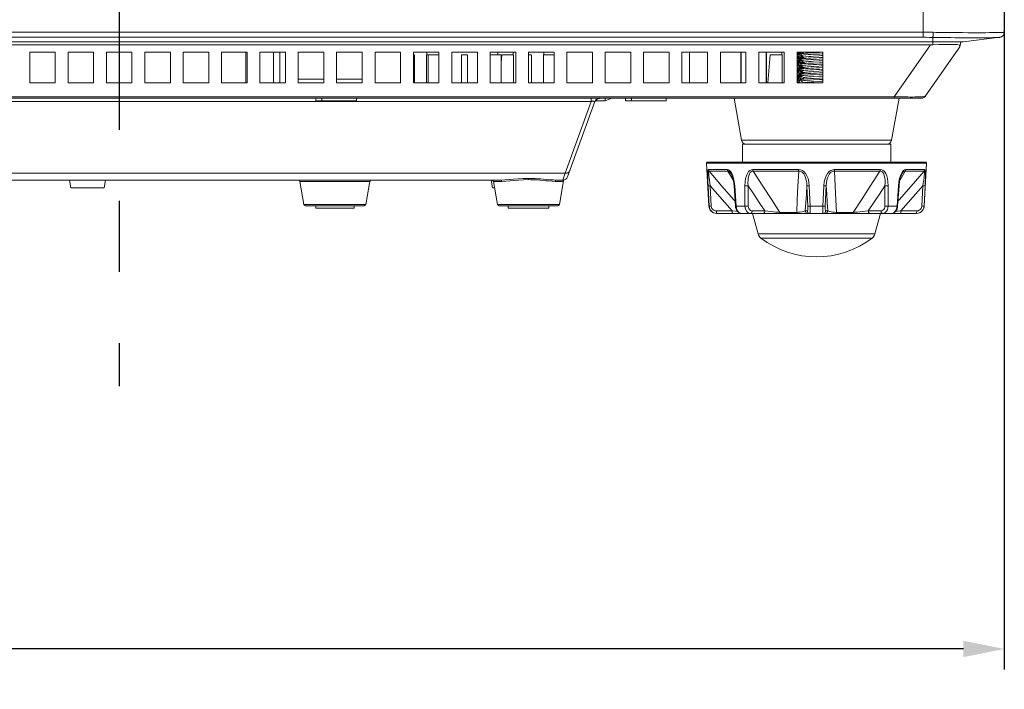
# Model space of a CAD drawing. Units: millimetres. Extents: x 25 to 822, y 10 to 581.
# Drawn here: x 524 to 572, y 252 to 285 of the extents above; entities that cross this region are included whole.
import ezdxf

# ---------------------------------------------------------------- set-up
doc = ezdxf.new("R2010")
doc.units = ezdxf.units.MM
doc.header["$LTSCALE"] = 46.255
doc.header["$PDMODE"] = 3
doc.header["$PDSIZE"] = 1
doc.linetypes.add('CENTER', pattern=[0.6, 0.375, -0.075, 0.075, -0.075])
doc.layers.get('0').update_dxf_attribs({"linetype": 'CONTINUOUS'})
doc.layers.get('Defpoints').update_dxf_attribs({"linetype": 'CONTINUOUS'})
for name, color, linetype in [('8ZC_FOOT_SCRDXF_CONTINUOUS_LINE', 7, 'CONTINUOUS'), ('R50-U-RING_DXF_CONTINUOUS_LINE', 7, 'CONTINUOUS'), ('R70_SYS_BTM_DXF_CONTINUOUS_LINE', 7, 'CONTINUOUS'), ('R70_SYSTEM_BDXF_CONTINUOUS_LINE', 7, 'CONTINUOUS'), ('R70_SYSTEM_IDXF_CONTINUOUS_LINE', 7, 'CONTINUOUS'), ('R70_SYSTEM_LDXF_CONTINUOUS_LINE', 7, 'CONTINUOUS'), ('RUBBER-FOOT-DXF_CONTINUOUS_LINE', 7, 'CONTINUOUS')]:
    doc.layers.add(name, color=color, linetype=linetype)
doc.layers.add('AM_5', color=3, linetype='CONTINUOUS', lineweight=25)
doc.layers.add('AM_7', color=4, linetype='CONTINUOUS', lineweight=25)
doc.styles.get("Standard").update_dxf_attribs({"font": 'arial.ttf', "width": 0.8})
doc.dimstyles.new('Line Drawing$0', dxfattribs={"dimtxt": 3, "dimasz": 2, "dimexe": 1, "dimexo": 0.5, "dimgap": 1, "dimtad": 0, "dimtih": 1, "dimtoh": 1, "dimlfac": 5, "dimzin": 0, "dimdsep": 46, "dimtxsty": 'Standard', "dimblk": '_FILLED', "dimcen": 5.346, "dimclrd": 2, "dimclre": 2, "dimclrt": 2, "dimadec": 0, "dimazin": 0, "dimtp": 0.01, "dimtm": 0.01, "dimtfac": 1, "dimtofl": 0, "dimtmove": 0, "dimatfit": 3, "dimfxl": 0, "dimtolj": 1, "dimtzin": 0, "dimarcsym": 0})

# ---------------------------------------------------------------- blocks, each defined once
blk = doc.blocks.new('_FILLED')
at = {"color": 0, "linetype": 'ByBlock'}
blk.add_solid([(0, 0), (-1, 0.2), (-1, -0.2)], dxfattribs=at)
blk = doc.blocks.new('*D34')
at = {"layer": 'AM_5', "color": 2, "linetype": 'ByBlock', "lineweight": -2}
for p, q in [((473.818, 296.735), (473.818, 253.405)), ((572.443, 296.735), (572.443, 253.405)), ((475.818, 254.405), (513.318, 254.405)), ((570.443, 254.405), (523.433, 254.405))]:
    blk.add_line(p, q, dxfattribs=at)
at = {"layer": 'Defpoints', "color": 0}
for p in [(473.818, 297.235), (572.443, 297.235), (572.443, 254.405)]:
    blk.add_point(p, dxfattribs=at)
at = {"layer": 'AM_5', "color": 2, "lineweight": -2, "xscale": 2, "yscale": 2, "zscale": 2, "rotation": 180}
blk.add_blockref('_FILLED', (473.818, 254.405), dxfattribs=at)
at = {"layer": 'AM_5', "color": 2, "lineweight": -2, "xscale": 2, "yscale": 2, "zscale": 2}
blk.add_blockref('_FILLED', (572.443, 254.405), dxfattribs=at)
at = {"layer": 'AM_5', "color": 2, "insert": (518.375, 254.405), "char_height": 3, "attachment_point": 5}
blk.add_mtext('\\A1;394.5', dxfattribs=at)

msp = doc.modelspace()

# ---------------------------------------------------------------- linework, layer by layer
at = {"layer": '8ZC_FOOT_SCRDXF_CONTINUOUS_LINE', "color": 7, "linetype": 'Continuous', "lineweight": 0}
for p, q in [((562.521, 283.474), (562.518, 283.471)), ((562.518, 283.471), (562.518, 283.394)), ((562.521, 283.39), (562.518, 283.394)), ((562.664, 283.557), (562.521, 283.474)), ((562.521, 283.39), (562.664, 283.307)), ((563.413, 283.541), (563.122, 283.525)), ((563.568, 283.55), (563.413, 283.541)), ((562.521, 283.224), (562.518, 283.221)), ((562.518, 283.221), (562.518, 283.144)), ((562.521, 283.14), (562.518, 283.144)), ((562.521, 282.974), (562.518, 282.971)), ((562.518, 282.971), (562.518, 282.894)), ((562.672, 283.312), (562.521, 283.224)), ((562.521, 283.14), (562.664, 283.057)), ((562.672, 283.062), (562.521, 282.974)), ((562.521, 282.89), (562.518, 282.894)), ((562.521, 282.724), (562.518, 282.721)), ((562.518, 282.721), (562.518, 282.644)), ((562.521, 282.474), (562.518, 282.471)), ((562.518, 282.471), (562.518, 282.394)), ((562.521, 282.89), (562.664, 282.807)), ((562.672, 282.812), (562.521, 282.724)), ((562.521, 282.64), (562.664, 282.557)), ((562.672, 282.562), (562.521, 282.474)), ((562.521, 282.39), (562.518, 282.394)), ((562.521, 282.224), (562.518, 282.221)), ((562.518, 282.221), (562.518, 282.144)), ((562.521, 282.14), (562.518, 282.144)), ((562.521, 282.39), (562.664, 282.307)), ((562.672, 282.312), (562.521, 282.224)), ((562.521, 282.14), (562.664, 282.057)), ((563.389, 282.128), (563.131, 282.111))]:
    msp.add_line(p, q, dxfattribs=at)
for points in [[(562.518, 283.394), (562.532, 283.402), (562.575, 283.41), (562.646, 283.417), (562.74, 283.425), (562.852, 283.433), (562.981, 283.441), (563.122, 283.449), (563.268, 283.456)], [(563.122, 283.525), (562.98, 283.517), (562.849, 283.51), (562.737, 283.502), (562.644, 283.494), (562.574, 283.486), (562.531, 283.478), (562.521, 283.474)], [(563.568, 283.391), (563.504, 283.386), (563.38, 283.377), (563.122, 283.36)], [(563.268, 283.456), (563.41, 283.464), (563.55, 283.472), (563.568, 283.473)], [(562.518, 283.144), (562.532, 283.152), (562.575, 283.16), (562.647, 283.168), (562.741, 283.175), (562.854, 283.183), (562.983, 283.191), (563.122, 283.199), (563.414, 283.214)], [(562.518, 282.894), (562.532, 282.902), (562.576, 282.91), (562.647, 282.918), (562.741, 282.925), (562.854, 282.933), (562.984, 282.941), (563.123, 282.949), (563.268, 282.956)], [(563.268, 283.283), (563.122, 283.275), (562.981, 283.268), (562.852, 283.26), (562.74, 283.252), (562.646, 283.244), (562.575, 283.236), (562.532, 283.228), (562.521, 283.224)], [(563.414, 283.041), (563.122, 283.025), (562.983, 283.018), (562.854, 283.01), (562.741, 283.002), (562.647, 282.994), (562.575, 282.986), (562.532, 282.978), (562.521, 282.974)], [(563.122, 283.36), (563, 283.351), (562.891, 283.343), (562.799, 283.334), (562.73, 283.326), (562.685, 283.317), (562.672, 283.312)], [(563.124, 283.11), (563.002, 283.102), (562.893, 283.093), (562.801, 283.084), (562.731, 283.076), (562.686, 283.067), (562.672, 283.062)], [(563.568, 283.141), (563.505, 283.136), (563.381, 283.127), (563.124, 283.11)], [(563.568, 283.3), (563.55, 283.299), (563.41, 283.291), (563.268, 283.283)], [(563.268, 282.956), (563.414, 282.964), (563.557, 282.972), (563.568, 282.973)], [(563.414, 283.214), (563.557, 283.222), (563.568, 283.223)], [(563.568, 283.05), (563.557, 283.049), (563.414, 283.041)], [(562.518, 282.644), (562.528, 282.65), (562.567, 282.658), (562.635, 282.666), (562.729, 282.674), (562.843, 282.682), (562.976, 282.691), (563.12, 282.698), (563.268, 282.706)], [(562.521, 282.64), (562.518, 282.643), (562.518, 282.644)], [(562.518, 282.394), (562.532, 282.402), (562.575, 282.409), (562.643, 282.417), (562.735, 282.425), (562.848, 282.433), (562.979, 282.441), (563.122, 282.449), (563.414, 282.464)], [(563.268, 282.783), (563.123, 282.775), (562.984, 282.768), (562.854, 282.76), (562.741, 282.752), (562.647, 282.744), (562.576, 282.736), (562.532, 282.728), (562.521, 282.724)], [(563.268, 282.533), (563.12, 282.525), (562.976, 282.517), (562.843, 282.509), (562.729, 282.501), (562.635, 282.493), (562.567, 282.485), (562.528, 282.477), (562.521, 282.474)], [(563.126, 282.86), (563.004, 282.852), (562.894, 282.843), (562.802, 282.834), (562.732, 282.826), (562.686, 282.817), (562.672, 282.812)], [(563.127, 282.61), (563.005, 282.602), (562.896, 282.593), (562.803, 282.585), (562.732, 282.576), (562.687, 282.567), (562.672, 282.562)], [(563.568, 282.891), (563.507, 282.886), (563.383, 282.877), (563.126, 282.86)], [(563.568, 282.641), (563.509, 282.636), (563.385, 282.628), (563.127, 282.61)], [(563.568, 282.8), (563.557, 282.799), (563.414, 282.791), (563.268, 282.783)], [(563.268, 282.706), (563.414, 282.714), (563.557, 282.722), (563.568, 282.723)], [(563.568, 282.55), (563.557, 282.549), (563.414, 282.541), (563.268, 282.533)], [(563.414, 282.464), (563.557, 282.472), (563.568, 282.473)], [(562.518, 282.144), (562.533, 282.152), (562.576, 282.16), (562.644, 282.167), (562.735, 282.175), (562.848, 282.183), (562.979, 282.191), (563.122, 282.199)], [(563.414, 282.291), (563.122, 282.275), (562.979, 282.267), (562.848, 282.26), (562.735, 282.252), (562.643, 282.244), (562.575, 282.236), (562.532, 282.229), (562.521, 282.224)], [(563.129, 282.361), (563.007, 282.352), (562.897, 282.343), (562.804, 282.335), (562.733, 282.326), (562.687, 282.317), (562.672, 282.312)], [(563.131, 282.111), (563.009, 282.102), (562.899, 282.093), (562.806, 282.085), (562.734, 282.076), (562.688, 282.068), (562.672, 282.062)], [(563.122, 282.199), (563.412, 282.214), (563.554, 282.222), (563.568, 282.223)], [(563.568, 282.391), (563.511, 282.386), (563.387, 282.378), (563.129, 282.361)], [(563.568, 282.141), (563.512, 282.137), (563.389, 282.128)], [(563.568, 282.3), (563.557, 282.299), (563.414, 282.291)]]:
    msp.add_lwpolyline(points, dxfattribs=at)
at = {"layer": 'AM_7', "color": 6, "linetype": 'CENTER'}
msp.add_line((529.193, 297.103), (529.193, 267.248), dxfattribs=at)
at = {"layer": 'R50-U-RING_DXF_CONTINUOUS_LINE', "color": 7, "linetype": 'Continuous', "lineweight": 0}
for p, q in [((562.318, 283.52), (562.408, 283.525)), ((562.408, 283.525), (562.494, 283.53)), ((562.459, 283.48), (562.518, 283.485)), ((562.518, 283.485), (562.544, 283.488)), ((562.318, 283.345), (562.412, 283.351)), ((562.318, 282.97), (562.402, 282.976)), ((562.402, 282.976), (562.47, 282.981)), ((562.47, 282.981), (562.527, 282.986)), ((562.496, 283.233), (562.544, 283.238)), ((562.527, 282.986), (562.544, 282.988)), ((562.318, 282.845), (562.422, 282.852)), ((562.318, 282.47), (562.412, 282.476)), ((562.412, 282.476), (562.478, 282.482)), ((562.478, 282.482), (562.534, 282.487)), ((562.504, 282.734), (562.544, 282.738)), ((562.534, 282.487), (562.544, 282.488)), ((562.318, 282.107), (562.43, 282.107))]:
    msp.add_line(p, q, dxfattribs=at)
for points in [[(562.318, 283.47), (562.391, 283.475), (562.459, 283.48)], [(562.518, 283.431), (562.494, 283.43), (562.408, 283.425), (562.318, 283.42)], [(562.318, 283.395), (562.407, 283.4), (562.492, 283.404), (562.517, 283.406)], [(562.494, 283.53), (562.568, 283.534), (562.627, 283.539), (562.634, 283.54)], [(562.648, 283.316), (562.626, 283.314), (562.566, 283.309), (562.492, 283.304), (562.407, 283.3), (562.318, 283.295)], [(562.318, 283.27), (562.408, 283.275), (562.494, 283.28), (562.568, 283.284), (562.627, 283.289), (562.634, 283.29)], [(562.318, 283.22), (562.36, 283.223), (562.432, 283.228), (562.496, 283.233)], [(562.518, 283.181), (562.494, 283.18), (562.408, 283.175), (562.318, 283.17)], [(562.318, 283.145), (562.407, 283.15), (562.49, 283.154), (562.517, 283.156)], [(562.318, 283.095), (562.381, 283.099), (562.451, 283.104), (562.512, 283.109), (562.56, 283.115), (562.564, 283.115)], [(562.648, 283.066), (562.625, 283.064), (562.565, 283.059), (562.49, 283.054), (562.407, 283.05), (562.318, 283.045)], [(562.318, 283.02), (562.408, 283.025), (562.494, 283.03), (562.568, 283.034), (562.627, 283.039), (562.634, 283.04)], [(562.518, 282.931), (562.494, 282.93), (562.408, 282.925), (562.318, 282.92)], [(562.318, 282.895), (562.406, 282.9), (562.491, 282.904), (562.517, 282.906)], [(562.412, 283.351), (562.478, 283.357), (562.534, 283.362), (562.564, 283.365)], [(562.648, 282.816), (562.625, 282.814), (562.565, 282.809), (562.491, 282.804), (562.406, 282.8), (562.318, 282.795)], [(562.318, 282.77), (562.408, 282.775), (562.493, 282.779), (562.567, 282.784), (562.627, 282.789), (562.634, 282.79)], [(562.318, 282.72), (562.371, 282.723), (562.441, 282.729), (562.504, 282.734)], [(562.518, 282.681), (562.493, 282.679), (562.408, 282.675), (562.318, 282.67)], [(562.318, 282.645), (562.408, 282.65), (562.494, 282.655), (562.517, 282.656)], [(562.318, 282.595), (562.391, 282.6), (562.46, 282.605), (562.52, 282.61), (562.564, 282.615)], [(562.595, 282.561), (562.568, 282.559), (562.494, 282.555), (562.408, 282.55), (562.318, 282.545)], [(562.318, 282.52), (562.407, 282.525), (562.492, 282.529), (562.566, 282.534), (562.586, 282.536)], [(562.518, 282.431), (562.492, 282.429), (562.407, 282.425), (562.318, 282.42)], [(562.422, 282.852), (562.487, 282.857), (562.541, 282.862), (562.564, 282.865)], [(562.318, 282.395), (562.408, 282.4), (562.494, 282.405), (562.517, 282.406)], [(562.318, 282.345), (562.36, 282.348), (562.432, 282.353), (562.496, 282.358), (562.522, 282.361)], [(562.502, 282.305), (562.494, 282.305), (562.408, 282.3), (562.318, 282.295)], [(562.318, 282.27), (562.407, 282.275), (562.49, 282.279), (562.492, 282.279)], [(562.318, 282.22), (562.381, 282.224), (562.451, 282.229), (562.475, 282.231)], [(562.455, 282.177), (562.407, 282.175), (562.318, 282.17)]]:
    msp.add_lwpolyline(points, dxfattribs=at)
at = {"layer": 'R70_SYS_BTM_DXF_CONTINUOUS_LINE', "color": 7, "linetype": 'Continuous', "lineweight": 0}
for p, q in [((538.793, 275.932), (538.793, 276.057)), ((538.793, 275.932), (540.668, 275.932)), ((540.668, 275.932), (540.668, 276.057)), ((548.193, 275.932), (548.193, 276.057)), ((548.193, 275.932), (550.193, 275.932)), ((550.193, 275.932), (550.193, 276.057))]:
    msp.add_line(p, q, dxfattribs=at)
at = {"layer": 'R70_SYSTEM_BDXF_CONTINUOUS_LINE', "color": 7, "linetype": 'Continuous', "lineweight": 0}
for p, q in [((568.836, 283.906), (485.584, 283.906)), ((568.836, 283.906), (567.068, 281.381)), ((568.871, 283.906), (568.836, 283.906)), ((568.943, 284.057), (568.943, 283.91)), ((569.236, 283.927), (568.943, 283.91)), ((569.514, 283.936), (569.236, 283.927)), ((570.276, 283.819), (570.318, 284.057)), ((524.818, 283.557), (526.068, 283.557)), ((524.818, 283.557), (524.818, 282.057)), ((526.068, 283.557), (526.068, 282.057)), ((526.693, 283.557), (527.943, 283.557)), ((526.693, 283.557), (526.693, 282.057)), ((527.943, 283.557), (527.943, 282.057)), ((528.568, 283.557), (529.818, 283.557)), ((528.568, 283.557), (528.568, 282.057)), ((529.818, 283.557), (529.818, 282.057)), ((530.443, 283.557), (531.693, 283.557)), ((530.443, 283.557), (530.443, 282.057)), ((531.693, 283.557), (531.693, 282.057)), ((532.318, 283.557), (533.568, 283.557)), ((532.318, 283.557), (532.318, 282.057)), ((533.568, 283.557), (533.568, 282.057)), ((534.193, 283.557), (535.443, 283.557)), ((534.193, 283.557), (534.193, 282.057)), ((535.38, 282.057), (535.38, 283.557)), ((535.443, 283.557), (535.443, 282.057)), ((536.068, 283.557), (537.318, 283.557)), ((536.068, 283.557), (536.068, 282.057)), ((536.736, 282.057), (536.736, 283.557)), ((537.037, 282.057), (537.037, 283.557)), ((537.318, 283.557), (537.318, 282.057)), ((537.943, 283.557), (539.193, 283.557)), ((537.943, 283.557), (537.943, 282.057)), ((539.193, 283.557), (539.193, 282.057)), ((539.818, 283.557), (541.068, 283.557)), ((539.818, 283.557), (539.818, 282.057)), ((541.068, 283.557), (541.068, 282.057)), ((541.693, 283.557), (542.943, 283.557)), ((541.693, 283.557), (541.693, 282.057)), ((542.943, 283.557), (542.943, 282.057)), ((543.568, 283.557), (544.818, 283.557)), ((543.568, 283.557), (543.568, 282.057)), ((543.568, 283.432), (543.63, 283.432)), ((543.63, 283.432), (543.63, 282.057)), ((544.215, 283.432), (544.818, 283.432)), ((544.215, 282.057), (544.215, 283.432)), ((544.23, 283.432), (544.23, 283.557)), ((544.286, 283.432), (544.286, 282.057)), ((544.818, 283.557), (544.818, 282.057)), ((545.443, 283.557), (546.693, 283.557)), ((545.443, 283.557), (545.443, 282.057)), ((545.918, 283.432), (546.218, 283.432)), ((545.918, 283.432), (545.918, 282.057)), ((546.218, 283.432), (546.218, 282.057)), ((546.693, 283.557), (546.693, 282.057)), ((547.318, 283.557), (548.568, 283.557)), ((547.318, 283.557), (547.318, 282.057)), ((547.318, 283.432), (547.849, 283.432)), ((547.693, 283.432), (547.693, 283.557)), ((547.849, 283.432), (547.849, 282.057)), ((547.882, 283.432), (547.849, 283.058)), ((547.882, 283.432), (548.458, 283.432)), ((548.443, 283.432), (548.443, 283.557)), ((548.458, 282.057), (548.458, 283.432)), ((548.568, 283.557), (548.568, 282.057)), ((549.193, 283.557), (550.443, 283.557)), ((549.193, 283.557), (549.193, 282.057)), ((549.193, 283.432), (549.343, 283.432)), ((549.343, 283.432), (549.343, 282.057)), ((549.928, 283.432), (550.443, 283.432)), ((549.928, 282.057), (549.928, 283.432)), ((549.943, 283.432), (549.943, 283.557)), ((550.443, 283.557), (550.443, 282.057)), ((551.068, 283.557), (552.318, 283.557)), ((551.068, 283.557), (551.068, 282.057)), ((552.318, 283.557), (552.318, 282.057)), ((552.943, 283.557), (554.193, 283.557)), ((552.943, 283.557), (552.943, 282.057)), ((554.193, 283.557), (554.193, 282.057)), ((554.818, 283.557), (556.068, 283.557)), ((554.818, 283.557), (554.818, 282.057)), ((556.068, 283.557), (556.068, 282.057)), ((556.693, 283.557), (557.943, 283.557)), ((556.693, 283.557), (556.693, 282.057)), ((557.068, 282.057), (557.068, 283.557)), ((557.943, 283.557), (557.943, 282.057)), ((558.568, 283.557), (559.818, 283.557)), ((558.568, 283.557), (558.568, 282.057)), ((559.568, 282.057), (559.568, 283.557)), ((559.586, 282.057), (559.586, 283.557)), ((559.818, 283.557), (559.818, 282.057)), ((560.443, 283.557), (561.693, 283.557)), ((560.443, 283.557), (560.443, 282.057)), ((560.799, 282.057), (560.799, 283.557)), ((560.818, 282.057), (560.818, 283.557)), ((561.007, 283.432), (560.886, 282.057)), ((561.007, 283.432), (561.583, 283.432)), ((561.568, 283.432), (561.568, 283.557)), ((561.583, 282.057), (561.583, 283.432)), ((561.693, 283.557), (561.693, 282.057)), ((562.318, 283.557), (563.568, 283.557)), ((562.318, 283.557), (562.318, 282.057)), ((563.568, 283.557), (563.568, 282.057)), ((570.276, 283.819), (568.592, 281.414)), ((562.604, 282.586), (562.575, 282.505)), ((524.818, 282.057), (526.068, 282.057)), ((526.693, 282.057), (527.943, 282.057)), ((528.568, 282.057), (529.818, 282.057)), ((530.443, 282.057), (531.693, 282.057)), ((532.318, 282.057), (533.568, 282.057)), ((534.193, 282.057), (535.443, 282.057)), ((536.068, 282.057), (537.318, 282.057)), ((537.943, 282.234), (539.193, 282.234)), ((537.943, 282.057), (539.193, 282.057)), ((539.818, 282.234), (541.068, 282.234)), ((539.818, 282.057), (541.068, 282.057)), ((541.693, 282.057), (542.943, 282.057)), ((543.568, 282.057), (544.818, 282.057)), ((545.443, 282.057), (546.693, 282.057)), ((547.318, 282.057), (548.568, 282.057)), ((549.193, 282.057), (550.443, 282.057)), ((551.068, 282.057), (552.318, 282.057)), ((552.943, 282.057), (554.193, 282.057)), ((554.818, 282.057), (556.068, 282.057)), ((556.693, 282.057), (557.943, 282.057)), ((558.568, 282.057), (559.818, 282.057)), ((560.443, 282.057), (561.693, 282.057)), ((562.318, 282.057), (563.568, 282.057)), ((562.531, 282.386), (562.411, 282.057)), ((568.387, 281.307), (482.998, 281.307)), ((567.068, 281.381), (487.352, 281.381)), ((552.252, 281.14), (491.942, 281.14)), ((538.793, 281.307), (538.793, 281.182)), ((540.793, 281.182), (538.793, 281.182)), ((539.093, 281.307), (539.093, 281.182)), ((540.793, 281.307), (540.793, 281.182)), ((550.979, 277.642), (552.252, 281.14)), ((551.104, 277.472), (552.44, 281.143)), ((552.252, 281.14), (552.252, 281.307)), ((552.44, 281.143), (552.447, 281.159)), ((552.447, 281.182), (552.943, 281.182)), ((552.943, 281.307), (552.943, 281.182)), ((552.943, 281.182), (553.182, 281.272)), ((553.182, 281.272), (553.234, 281.307)), ((553.925, 281.307), (553.925, 281.182)), ((555.925, 281.182), (553.925, 281.182)), ((554.225, 281.307), (554.225, 281.182)), ((555.925, 281.307), (555.925, 281.182)), ((559.239, 281.307), (559.599, 279.264)), ((567.297, 281.307), (566.936, 279.264)), ((567.068, 281.307), (567.068, 281.381)), ((566.936, 279.264), (559.599, 279.264)), ((493.289, 277.642), (550.979, 277.642)), ((550.869, 277.307), (550.979, 277.642)), ((515.554, 277.307), (547.831, 277.307)), ((526.767, 277.307), (526.833, 276.932)), ((528.517, 277.307), (528.451, 276.932)), ((541.44, 277.245), (538.021, 277.245)), ((538.021, 277.245), (538.219, 276.119)), ((541.44, 277.245), (541.241, 276.119)), ((547.368, 277.307), (547.435, 276.932)), ((547.888, 277.245), (547.483, 277.245)), ((547.483, 277.245), (547.682, 276.119)), ((547.889, 277.308), (547.831, 277.307)), ((549.193, 277.387), (549.193, 277.328)), ((550.498, 277.245), (550.344, 277.251)), ((550.554, 277.307), (550.497, 277.308)), ((550.8, 277.245), (550.498, 277.245)), ((550.554, 277.307), (550.869, 277.307)), ((550.906, 277.265), (550.704, 276.119)), ((550.846, 277.249), (550.8, 277.245)), ((550.906, 277.265), (550.924, 277.302)), ((550.924, 277.302), (550.954, 277.322)), ((528.451, 276.932), (526.833, 276.932)), ((547.538, 276.932), (547.435, 276.932)), ((541.241, 276.119), (538.219, 276.119)), ((541.167, 276.057), (538.293, 276.057)), ((550.704, 276.119), (547.682, 276.119)), ((550.63, 276.057), (547.756, 276.057))]:
    msp.add_line(p, q, dxfattribs=at)
for points in [[(568.943, 283.91), (568.907, 283.907), (568.871, 283.906)], [(569.979, 283.933), (569.766, 283.937), (569.514, 283.936)], [(570.281, 283.847), (570.252, 283.896), (570.146, 283.921), (569.979, 283.933)], [(552.252, 281.14), (552.277, 281.149), (552.288, 281.153), (552.298, 281.156), (552.308, 281.158), (552.317, 281.16), (552.326, 281.16), (552.336, 281.16), (552.345, 281.16), (552.355, 281.158), (552.364, 281.157), (552.374, 281.155)], [(552.374, 281.155), (552.383, 281.153), (552.393, 281.151), (552.402, 281.149), (552.411, 281.148), (552.421, 281.148), (552.429, 281.149), (552.437, 281.15), (552.441, 281.15), (552.442, 281.148), (552.44, 281.143)], [(552.447, 281.159), (552.473, 281.2), (552.532, 281.247)], [(552.532, 281.247), (552.63, 281.289), (552.677, 281.296)], [(567.343, 281.371), (567.207, 281.375), (567.068, 281.381)], [(568.065, 281.365), (567.96, 281.364), (567.847, 281.364), (567.728, 281.365), (567.604, 281.366), (567.476, 281.368), (567.343, 281.371)], [(568.592, 281.414), (568.577, 281.402), (568.55, 281.393), (568.512, 281.385), (568.463, 281.379), (568.403, 281.374), (568.333, 281.37), (568.253, 281.368), (568.163, 281.366), (568.065, 281.365)], [(550.979, 277.642), (551.014, 277.641), (551.047, 277.645), (551.08, 277.652), (551.111, 277.664), (551.138, 277.679), (551.163, 277.699), (551.184, 277.721), (551.201, 277.746), (551.214, 277.773)], [(547.831, 277.307), (547.857, 277.299), (547.877, 277.277), (547.888, 277.245)], [(549.193, 277.328), (548.942, 277.323), (548.709, 277.309), (548.486, 277.291), (548.28, 277.271), (548.082, 277.254), (547.888, 277.245)], [(549.193, 277.387), (548.931, 277.382), (548.688, 277.369), (548.456, 277.351), (548.24, 277.332), (548.034, 277.315), (547.889, 277.308)], [(550.497, 277.308), (550.394, 277.313), (550.234, 277.324), (550.078, 277.338), (549.927, 277.351), (549.784, 277.363), (549.649, 277.373), (549.522, 277.379), (549.405, 277.384), (549.295, 277.386), (549.193, 277.387)], [(550.344, 277.251), (550.191, 277.263), (550.041, 277.277), (549.897, 277.291), (549.759, 277.303), (549.63, 277.313), (549.509, 277.32), (549.396, 277.324), (549.291, 277.327), (549.193, 277.328)], [(550.554, 277.307), (550.528, 277.299), (550.508, 277.277), (550.498, 277.245)], [(550.906, 277.265), (550.905, 277.265), (550.897, 277.261), (550.876, 277.255), (550.846, 277.249)]]:
    msp.add_lwpolyline(points, dxfattribs=at)
for centre, radius, start, end in [((552.675, 281.057), 0.25, 113.3333, 155.9604), ((568.387, 281.557), 0.25, 270, 325), ((559.845, 279.307), 0.25, 190, 270), ((566.69, 279.307), 0.25, 270, 350), ((537.947, 277.232), 0.075, 10, 90), ((541.514, 277.232), 0.075, 90, 170), ((547.409, 277.232), 0.075, 10, 90), ((550.869, 277.557), 0.25, 270, 340), ((550.869, 277.557), 0.25, 270, 289.8108), ((538.293, 276.132), 0.075, 190, 270), ((541.167, 276.132), 0.075, 270, 350), ((547.756, 276.132), 0.075, 190, 270), ((550.63, 276.132), 0.075, 270, 350)]:
    msp.add_arc(centre, radius, start, end, dxfattribs=at)
at = {"layer": 'R70_SYSTEM_IDXF_CONTINUOUS_LINE', "color": 7, "linetype": 'Continuous', "lineweight": 0}
msp.add_line((570.443, 284.057), (572.224, 284.28), dxfattribs=at)
msp.add_arc((572.193, 284.528), 0.25, 277.125, 0, dxfattribs=at)
at = {"layer": 'R70_SYSTEM_LDXF_CONTINUOUS_LINE', "color": 7, "linetype": 'Continuous', "lineweight": 0}
for p, q in [((568.474, 284.28), (568.474, 316.407)), ((572.443, 316.307), (572.443, 284.528)), ((568.474, 284.528), (485.443, 284.528)), ((568.474, 284.28), (485.443, 284.28)), ((485.443, 284.057), (570.443, 284.057)), ((568.943, 284.276), (568.943, 284.057)), ((570.443, 284.057), (572.222, 284.28)), ((572.104, 284.271), (572.065, 284.269)), ((572.257, 284.287), (572.222, 284.28))]:
    msp.add_line(p, q, dxfattribs=at)
for points in [[(568.974, 284.524), (568.808, 284.526), (568.641, 284.528), (568.474, 284.528)], [(568.943, 284.276), (568.948, 284.284), (568.953, 284.299), (568.957, 284.319), (568.962, 284.344), (568.965, 284.374), (568.969, 284.408), (568.971, 284.445), (568.973, 284.484), (568.974, 284.524)], [(569.38, 284.519), (569.096, 284.523), (568.974, 284.524)], [(572.443, 284.528), (572.433, 284.527), (572.42, 284.526), (572.404, 284.524), (572.384, 284.523), (572.359, 284.521), (572.327, 284.52), (572.287, 284.518), (572.238, 284.516), (572.175, 284.514), (572.097, 284.512), (571.996, 284.51), (571.868, 284.508), (571.711, 284.507), (571.53, 284.506), (571.333, 284.505), (571.121, 284.505), (570.895, 284.505), (570.655, 284.506), (570.405, 284.508), (570.157, 284.51), (569.931, 284.512), (569.729, 284.514), (569.546, 284.517), (569.38, 284.519)], [(572.42, 284.423), (572.402, 284.392), (572.38, 284.363), (572.354, 284.337), (572.324, 284.316), (572.292, 284.299), (572.257, 284.287)], [(572.443, 284.528), (572.44, 284.492), (572.432, 284.457), (572.42, 284.423)], [(568.943, 284.276), (568.787, 284.278), (568.631, 284.28), (568.474, 284.28)], [(569.32, 284.271), (569.056, 284.274), (568.943, 284.276)], [(572.065, 284.269), (572.015, 284.267), (571.952, 284.266), (571.874, 284.264), (571.774, 284.262), (571.647, 284.26), (571.495, 284.258), (571.323, 284.257), (571.137, 284.257), (570.936, 284.257), (570.723, 284.257), (570.498, 284.259), (570.264, 284.26), (570.036, 284.262), (569.828, 284.264), (569.642, 284.267), (569.472, 284.269), (569.32, 284.271)], [(572.221, 284.28), (572.211, 284.278), (572.198, 284.277), (572.182, 284.276), (572.161, 284.274), (572.136, 284.273), (572.104, 284.271)]]:
    msp.add_lwpolyline(points, dxfattribs=at)
at = {"layer": 'RUBBER-FOOT-DXF_CONTINUOUS_LINE', "color": 7, "linetype": 'Continuous', "lineweight": 0}
for p, q in [((559.643, 279.057), (566.893, 279.057)), ((559.643, 278.182), (559.643, 279.057)), ((566.893, 278.182), (566.893, 279.057)), ((557.895, 278.13), (568.64, 278.13)), ((558.005, 276.038), (557.895, 278.13)), ((557.945, 278.182), (568.59, 278.182)), ((568.53, 276.038), (568.64, 278.13)), ((557.984, 277.824), (558.911, 277.824)), ((558.013, 277.75), (558.935, 277.75)), ((558.935, 277.75), (559.203, 277.282)), ((559.094, 277.611), (559.094, 277.611)), ((562.39, 277.824), (560.152, 277.824)), ((562.395, 277.75), (560.169, 277.75)), ((566.366, 277.75), (564.141, 277.75)), ((566.383, 277.824), (564.145, 277.824)), ((567.332, 277.281), (567.601, 277.75)), ((567.441, 277.611), (567.441, 277.611)), ((567.601, 277.75), (568.523, 277.75)), ((567.625, 277.824), (568.552, 277.824)), ((558.014, 276.038), (557.965, 277.026)), ((558.073, 277.026), (558.122, 276.038)), ((559.268, 277.026), (559.237, 277.024)), ((559.304, 276.036), (559.237, 277.024)), ((559.268, 277.026), (559.336, 276.038)), ((559.768, 277.026), (559.77, 276.038)), ((559.926, 277.026), (559.928, 276.038)), ((562.844, 276.038), (562.799, 277.026)), ((562.961, 276.038), (562.914, 277.026)), ((563.621, 277.026), (563.575, 276.038)), ((563.737, 277.026), (563.691, 276.038)), ((566.607, 276.038), (566.61, 277.026)), ((566.766, 276.038), (566.767, 277.026)), ((567.2, 276.038), (567.267, 277.026)), ((567.298, 277.024), (567.231, 276.036)), ((567.267, 277.026), (567.298, 277.024)), ((568.414, 276.038), (568.463, 277.026)), ((568.57, 277.026), (568.521, 276.038)), ((558.005, 276.038), (558.014, 276.038)), ((559.142, 275.801), (558.373, 275.801)), ((558.39, 275.682), (558.385, 275.688)), ((559.336, 276.038), (559.304, 276.036)), ((559.336, 276.038), (559.77, 276.038)), ((560.122, 275.801), (560.739, 275.801)), ((561.479, 275.727), (562.299, 275.727)), ((562.717, 275.801), (562.822, 275.801)), ((562.961, 276.038), (563.575, 276.038)), ((563.713, 275.801), (563.818, 275.801)), ((564.236, 275.727), (565.056, 275.727)), ((565.796, 275.801), (566.414, 275.801)), ((566.766, 276.038), (567.2, 276.038)), ((567.2, 276.038), (567.231, 276.036)), ((568.162, 275.801), (567.394, 275.801)), ((568.145, 275.682), (568.15, 275.688)), ((568.521, 276.038), (568.53, 276.038)), ((568.156, 275.682), (558.38, 275.682)), ((560.143, 275.682), (560.412, 274.678)), ((566.393, 275.682), (566.124, 274.678)), ((560.412, 274.678), (566.124, 274.678)), ((560.547, 274.477), (565.989, 274.477))]:
    msp.add_line(p, q, dxfattribs=at)
for points in [[(557.984, 277.824), (557.971, 277.813), (557.96, 277.779), (557.953, 277.72), (557.949, 277.632), (557.948, 277.518), (557.951, 277.379), (557.957, 277.215), (557.965, 277.026)], [(557.984, 277.824), (557.988, 277.798), (557.998, 277.773), (558.013, 277.75)], [(558.073, 277.026), (558.05, 277.174), (558.032, 277.306), (558.016, 277.422), (558.005, 277.522), (557.997, 277.606), (557.994, 277.672), (557.996, 277.719), (558.002, 277.744), (558.013, 277.75)], [(559.288, 276.277), (559.232, 276.341), (558.647, 277.014), (558.013, 277.75)], [(558.911, 277.824), (558.963, 277.813), (559.017, 277.779), (559.071, 277.72), (559.124, 277.632)], [(558.911, 277.824), (558.914, 277.798), (558.922, 277.773), (558.935, 277.75)], [(558.935, 277.75), (558.971, 277.744), (559.012, 277.718), (559.054, 277.672), (559.094, 277.611)], [(559.094, 277.611), (559.122, 277.555), (559.164, 277.442), (559.207, 277.266), (559.237, 277.024)], [(559.124, 277.632), (559.173, 277.518), (559.215, 277.379), (559.247, 277.215), (559.268, 277.026)], [(560.152, 277.824), (560.082, 277.813), (560.013, 277.779), (559.948, 277.72), (559.889, 277.632), (559.84, 277.518), (559.802, 277.379), (559.777, 277.215), (559.768, 277.026)], [(560.169, 277.75), (560.118, 277.744), (560.068, 277.718), (560.023, 277.672), (559.985, 277.606), (559.955, 277.522), (559.934, 277.422), (559.921, 277.306), (559.918, 277.174), (559.926, 277.026)], [(560.169, 277.75), (560.16, 277.773), (560.155, 277.798), (560.152, 277.824)], [(561.479, 275.727), (561.08, 276.341), (560.644, 277.014), (560.169, 277.75)], [(562.395, 277.75), (562.358, 277.016), (562.326, 276.342), (562.299, 275.727)], [(562.39, 277.824), (562.476, 277.813), (562.563, 277.779), (562.648, 277.72), (562.727, 277.632), (562.796, 277.518), (562.853, 277.379), (562.893, 277.215), (562.914, 277.026)], [(562.395, 277.75), (562.392, 277.773), (562.391, 277.797), (562.39, 277.824)], [(562.395, 277.75), (562.457, 277.744), (562.521, 277.718), (562.582, 277.672), (562.639, 277.606), (562.689, 277.522), (562.731, 277.422), (562.764, 277.306), (562.787, 277.174), (562.799, 277.026)], [(564.145, 277.824), (564.059, 277.813), (563.972, 277.779), (563.888, 277.72), (563.809, 277.632), (563.739, 277.518), (563.683, 277.379), (563.642, 277.215), (563.621, 277.026)], [(564.141, 277.75), (564.079, 277.744), (564.015, 277.718), (563.953, 277.672), (563.896, 277.606), (563.846, 277.522), (563.804, 277.422), (563.771, 277.306), (563.748, 277.174), (563.737, 277.026)], [(564.141, 277.75), (564.143, 277.773), (564.145, 277.798), (564.145, 277.824)], [(564.236, 275.727), (564.209, 276.341), (564.178, 277.014), (564.141, 277.75)], [(566.366, 277.75), (565.893, 277.016), (565.457, 276.342), (565.056, 275.727)], [(566.366, 277.75), (566.375, 277.773), (566.381, 277.797), (566.383, 277.824)], [(566.366, 277.75), (566.417, 277.744), (566.467, 277.718), (566.512, 277.672), (566.55, 277.606), (566.58, 277.522), (566.602, 277.422), (566.614, 277.306), (566.617, 277.174), (566.61, 277.026)], [(566.383, 277.824), (566.453, 277.813), (566.522, 277.779), (566.587, 277.72), (566.646, 277.632), (566.695, 277.518), (566.734, 277.379), (566.758, 277.215), (566.767, 277.026)], [(568.523, 277.75), (567.89, 277.016), (567.305, 276.342), (567.247, 276.277)], [(567.411, 277.632), (567.363, 277.518), (567.321, 277.379), (567.288, 277.215), (567.267, 277.026)], [(567.298, 277.024), (567.328, 277.268), (567.371, 277.443), (567.413, 277.556), (567.441, 277.611)], [(567.625, 277.824), (567.573, 277.813), (567.519, 277.779), (567.464, 277.72), (567.411, 277.632)], [(567.441, 277.611), (567.481, 277.672), (567.524, 277.719), (567.564, 277.744), (567.601, 277.75)], [(567.625, 277.824), (567.621, 277.798), (567.613, 277.773), (567.601, 277.75)], [(568.523, 277.75), (568.533, 277.744), (568.539, 277.718), (568.541, 277.672), (568.538, 277.606), (568.53, 277.522), (568.519, 277.422), (568.504, 277.306), (568.485, 277.174), (568.463, 277.026)], [(568.552, 277.824), (568.547, 277.798), (568.538, 277.773), (568.523, 277.75)], [(568.552, 277.824), (568.565, 277.813), (568.575, 277.779), (568.582, 277.72), (568.586, 277.632), (568.587, 277.518), (568.584, 277.379), (568.579, 277.215), (568.57, 277.026)], [(557.965, 277.026), (557.975, 277.025), (557.998, 277.024), (558.032, 277.025), (558.073, 277.026)], [(558.073, 277.026), (558.427, 276.617), (558.785, 276.207), (559.142, 275.801)], [(559.926, 277.026), (559.888, 277.025), (559.846, 277.024), (559.804, 277.025), (559.768, 277.026)], [(559.926, 277.026), (560.196, 276.617), (560.468, 276.207), (560.739, 275.801)], [(562.717, 275.801), (562.744, 276.207), (562.772, 276.617), (562.799, 277.026)], [(562.799, 277.026), (562.812, 277.025), (562.837, 277.024), (562.873, 277.025), (562.914, 277.026)], [(563.737, 277.026), (563.724, 277.025), (563.698, 277.024), (563.663, 277.025), (563.621, 277.026)], [(563.737, 277.026), (563.764, 276.617), (563.791, 276.207), (563.818, 275.801)], [(565.796, 275.801), (566.067, 276.207), (566.34, 276.617), (566.61, 277.026)], [(566.61, 277.026), (566.647, 277.025), (566.689, 277.024), (566.731, 277.025), (566.767, 277.026)], [(567.394, 275.801), (567.75, 276.207), (568.108, 276.617), (568.463, 277.026)], [(568.57, 277.026), (568.56, 277.025), (568.537, 277.024), (568.503, 277.025), (568.463, 277.026)], [(558.39, 275.682), (558.295, 275.694), (558.207, 275.729), (558.13, 275.786), (558.07, 275.859), (558.031, 275.945), (558.014, 276.038)], [(558.014, 276.038), (558.024, 276.036), (558.047, 276.036), (558.081, 276.036), (558.122, 276.038)], [(558.373, 275.801), (558.309, 275.809), (558.25, 275.832), (558.199, 275.87), (558.159, 275.919), (558.133, 275.976), (558.122, 276.038)], [(558.385, 275.688), (558.38, 275.705), (558.377, 275.731), (558.374, 275.764), (558.373, 275.801)], [(559.408, 275.77), (559.312, 275.781), (559.142, 275.801)], [(559.159, 275.682), (559.154, 275.688), (559.149, 275.705), (559.145, 275.731), (559.143, 275.764), (559.142, 275.801)], [(559.304, 276.036), (559.315, 275.959), (559.349, 275.859), (559.403, 275.775), (559.473, 275.716), (559.549, 275.686), (559.591, 275.682)], [(559.336, 276.038), (559.349, 275.945), (559.377, 275.859), (559.418, 275.786), (559.47, 275.729), (559.529, 275.694), (559.591, 275.682)], [(559.928, 276.038), (559.89, 276.036), (559.848, 276.036), (559.806, 276.036), (559.77, 276.038)], [(559.77, 276.038), (559.78, 275.945), (559.808, 275.859), (559.852, 275.786), (559.909, 275.729), (559.975, 275.694), (560.046, 275.682)], [(559.928, 276.038), (559.935, 275.976), (559.954, 275.919), (559.984, 275.87), (560.024, 275.833), (560.07, 275.809), (560.122, 275.801)], [(560.122, 275.801), (560.117, 275.764), (560.106, 275.731), (560.089, 275.705), (560.069, 275.688), (560.046, 275.682)], [(560.74, 275.801), (560.735, 275.764), (560.724, 275.731), (560.707, 275.705), (560.687, 275.688), (560.664, 275.682)], [(560.74, 275.801), (560.886, 275.781), (561.027, 275.765), (561.16, 275.751), (561.282, 275.74), (561.389, 275.732), (561.479, 275.727)], [(561.479, 275.727), (561.492, 275.703), (561.508, 275.688), (561.526, 275.682)], [(562.299, 275.727), (562.387, 275.732), (562.473, 275.74), (562.554, 275.751), (562.624, 275.765), (562.681, 275.781), (562.717, 275.801)], [(562.299, 275.727), (562.307, 275.703), (562.315, 275.688), (562.325, 275.682)], [(562.717, 275.801), (562.725, 275.764), (562.743, 275.731), (562.77, 275.705), (562.804, 275.688), (562.841, 275.682)], [(562.822, 275.801), (562.831, 275.809), (562.838, 275.833), (562.843, 275.87), (562.846, 275.919), (562.846, 275.976), (562.844, 276.038)], [(562.822, 275.801), (562.83, 275.764), (562.848, 275.731), (562.875, 275.705), (562.909, 275.688), (562.946, 275.682)], [(562.844, 276.038), (562.857, 276.036), (562.883, 276.036), (562.919, 276.036), (562.961, 276.038)], [(562.946, 275.682), (562.952, 275.694), (562.957, 275.729), (562.961, 275.786), (562.963, 275.859), (562.963, 275.945), (562.961, 276.038)], [(563.575, 276.038), (563.573, 275.945), (563.572, 275.859), (563.574, 275.786), (563.578, 275.729), (563.583, 275.694), (563.589, 275.682)], [(563.691, 276.038), (563.678, 276.036), (563.652, 276.036), (563.616, 276.036), (563.575, 276.038)], [(563.713, 275.801), (563.705, 275.764), (563.687, 275.731), (563.66, 275.705), (563.626, 275.688), (563.589, 275.682)], [(563.691, 276.038), (563.689, 275.976), (563.69, 275.919), (563.693, 275.87), (563.698, 275.833), (563.705, 275.809), (563.713, 275.801)], [(563.818, 275.801), (563.811, 275.764), (563.792, 275.731), (563.765, 275.705), (563.732, 275.688), (563.695, 275.682)], [(563.818, 275.801), (563.855, 275.781), (563.911, 275.765), (563.982, 275.751), (564.062, 275.74), (564.149, 275.732), (564.236, 275.727)], [(564.236, 275.727), (564.229, 275.703), (564.22, 275.688), (564.21, 275.682)], [(565.056, 275.727), (565.043, 275.703), (565.027, 275.688), (565.009, 275.682)], [(565.056, 275.727), (565.146, 275.732), (565.253, 275.74), (565.375, 275.751), (565.508, 275.765), (565.65, 275.781), (565.796, 275.801)], [(565.796, 275.801), (565.801, 275.764), (565.812, 275.731), (565.828, 275.705), (565.849, 275.688), (565.871, 275.682)], [(566.414, 275.801), (566.465, 275.809), (566.512, 275.833), (566.552, 275.87), (566.582, 275.919), (566.601, 275.976), (566.607, 276.038)], [(566.414, 275.801), (566.418, 275.764), (566.429, 275.731), (566.446, 275.705), (566.467, 275.688), (566.489, 275.682)], [(566.489, 275.682), (566.561, 275.694), (566.627, 275.729), (566.684, 275.786), (566.727, 275.859), (566.755, 275.945), (566.766, 276.038)], [(566.607, 276.038), (566.645, 276.036), (566.687, 276.036), (566.729, 276.036), (566.766, 276.038)], [(566.944, 275.682), (567.007, 275.694), (567.066, 275.729), (567.117, 275.786), (567.158, 275.859), (567.186, 275.945), (567.2, 276.038)], [(566.944, 275.682), (566.989, 275.687), (567.065, 275.717), (567.134, 275.777), (567.188, 275.862), (567.221, 275.962), (567.231, 276.036)], [(567.394, 275.801), (567.224, 275.781), (567.126, 275.77)], [(567.377, 275.682), (567.382, 275.688), (567.386, 275.705), (567.39, 275.731), (567.393, 275.764), (567.394, 275.801)], [(568.521, 276.038), (568.505, 275.945), (568.465, 275.859), (568.405, 275.786), (568.329, 275.729), (568.24, 275.694), (568.145, 275.682)], [(568.15, 275.688), (568.155, 275.705), (568.159, 275.731), (568.161, 275.764), (568.162, 275.801)], [(568.414, 276.038), (568.403, 275.976), (568.376, 275.919), (568.337, 275.87), (568.285, 275.832), (568.226, 275.809), (568.162, 275.801)], [(568.521, 276.038), (568.512, 276.036), (568.488, 276.036), (568.454, 276.036), (568.414, 276.038)]]:
    msp.add_lwpolyline(points, dxfattribs=at)
for centre, radius, start, end in [((557.945, 278.132), 0.05, 90, 183), ((568.59, 278.132), 0.05, 357, 90), ((558.38, 276.057), 0.375, 183, 270), ((568.156, 276.057), 0.375, 270, 357), ((560.774, 274.775), 0.375, 195, 232.6602), ((563.268, 278.044), 4.486, 232.6602, 307.3398), ((565.761, 274.775), 0.375, 307.3398, 345)]:
    msp.add_arc(centre, radius, start, end, dxfattribs=at)

# ---------------------------------------------------------------- dimensions: what is measured, and where the dimension line sits
at = {"layer": 'AM_5'}
dim = msp.add_linear_dim(base=(572.443, 254.405), p1=(473.818, 297.235), p2=(572.443, 297.235), angle=0, dimstyle='Line Drawing$0', override={"dimdec": 1, "dimlfac": 4, "dimarcsym": 1}, dxfattribs=at)
dim.commit()
dim.dimension.update_dxf_attribs({"geometry": '*D34', "text_midpoint": (518.375, 254.405), "dimtype": 160})

doc.saveas('drawing.dxf')
